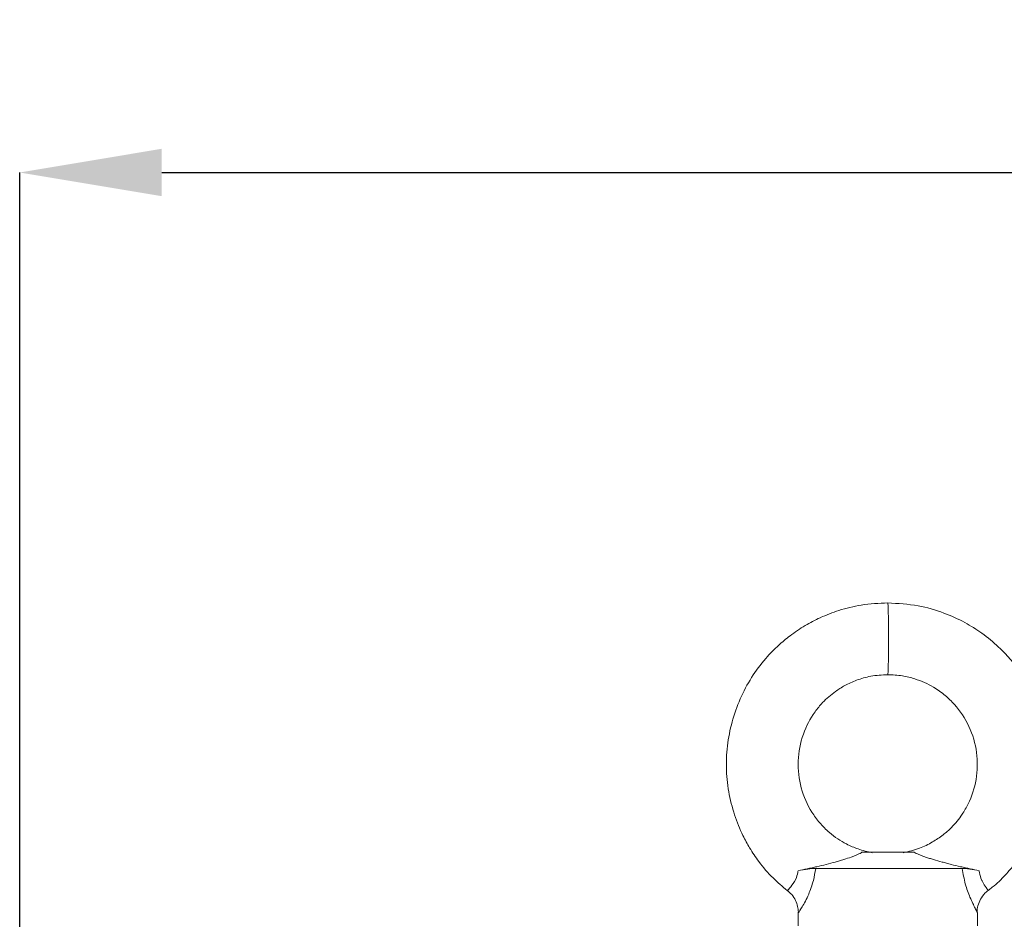
# Model space of a CAD drawing. Units: millimetres. Extents: x -1610 to 910, y -897 to 885.
# Drawn here: x -674 to -536, y 334 to 460 of the extents above; entities that cross this region are included whole.
import ezdxf

# ---------------------------------------------------------------- set-up
doc = ezdxf.new("R2010")
doc.units = ezdxf.units.MM
doc.layers.get('0').update_dxf_attribs({"linetype": 'CONTINUOUS'})
doc.layers.get('DEFPOINTS').update_dxf_attribs({"linetype": 'CONTINUOUS'})
doc.layers.add('FORMAT', color=7, linetype='CONTINUOUS', lineweight=35)
doc.styles.add('SLDTEXTSTYLE0', font='TXT', dxfattribs={"width": 0.605})
doc.dimstyles.new('SLDDIMSTYLE0', dxfattribs={"dimtxt": 16.8, "dimasz": 19.812, "dimexe": 0, "dimexo": 0.0625, "dimgap": 4.2, "dimtad": 1, "dimdec": 0, "dimrnd": 1e-09, "dimzin": 12, "dimdsep": 46, "dimtxsty": 'SLDTEXTSTYLE0', "dimsah": 1, "dimcen": 0.09, "dimadec": 0, "dimazin": 3, "dimtfac": 1, "dimtdec": 1, "dimtofl": 0, "dimtmove": 0, "dimatfit": 3, "dimfxl": 1, "dimfrac": 2, "dimtolj": 1, "dimtzin": 12, "dimarcsym": 0})

# ---------------------------------------------------------------- blocks, each defined once
blk = doc.blocks.new('*D15')
at = {"layer": 'DEFPOINTS', "color": 0}
for p in [(-334.94, 438.59), (-334.94, 318.1), (-673.53, -65.42)]:
    blk.add_point(p, dxfattribs=at)
at = {"layer": 'FORMAT', "color": 0, "lineweight": -2}
for p, q in [((-673.53, -65.36), (-673.53, 438.59)), ((-653.72, 438.59), (-354.75, 438.59)), ((-334.94, 318.17), (-334.94, 438.59))]:
    blk.add_line(p, q, dxfattribs=at)
at = {"layer": 'FORMAT', "color": 0}
for points in [[(-653.72, 441.9), (-653.72, 435.29), (-673.53, 438.59)], [(-354.75, 441.9), (-354.75, 435.29), (-334.94, 438.59)]]:
    blk.add_solid(points, dxfattribs=at)
at = {"layer": 'FORMAT', "color": 0, "insert": (-504.23, 459.59), "char_height": 16.8, "attachment_point": 2, "style": 'SLDTEXTSTYLE0'}
blk.add_mtext('\\A1;339', dxfattribs=at)

msp = doc.modelspace()

# ---------------------------------------------------------------- linework, layer by layer
at = {"color": 7, "linetype": 'Continuous', "lineweight": 18}
for p, q in [((-556.13, 343.83), (-548.83, 343.83)), ((-562.57, 341.59), (-542.15, 341.59)), ((-565.03, 335.44), (-565.03, 333.59)), ((-564.98, 335.44), (-564.98, 335.44)), ((-540.08, 335.44), (-540.07, 335.44)), ((-540.03, 333.59), (-540.03, 335.44))]:
    msp.add_line(p, q, dxfattribs=at)
for points, knots in [([(-552.53, 378.59), (-553.76, 378.54), (-556.07, 378.43), (-559.22, 377.64), (-561.83, 376.64), (-564.1, 375.44), (-566.05, 374.13), (-567.79, 372.68), (-569.56, 370.9), (-571.36, 368.57), (-572.99, 365.63), (-574.18, 362.43), (-574.9, 359.09), (-575.11, 355.67), (-574.77, 352.29), (-573.97, 349.09), (-572.91, 346.49), (-571.75, 344.33), (-570.39, 342.32), (-568.66, 340.29), (-567.21, 339.06), (-566.54, 338.49)], [0, 0, 0, 0, 0.066662, 0.124577, 0.174626, 0.217282, 0.263084, 0.301094, 0.339574, 0.398729, 0.45953, 0.520835, 0.58223, 0.643656, 0.705085, 0.765179, 0.821343, 0.856479, 0.897633, 0.952251, 1, 1, 1, 1]), ([(-538.54, 338.5), (-538.34, 338.65), (-537.47, 339.3), (-536.19, 340.57), (-534.71, 342.28), (-533.27, 344.36), (-531.88, 346.99), (-530.75, 350.18), (-530.1, 353.54), (-529.96, 356.96), (-530.37, 360.36), (-531.26, 363.63), (-532.57, 366.63), (-534.04, 369), (-535.54, 370.91), (-537.21, 372.65), (-539.3, 374.37), (-541.86, 375.98), (-544.82, 377.32), (-548.44, 378.37), (-551.1, 378.52), (-552.53, 378.59)], [0, 0, 0, 0, 0.013245, 0.058677, 0.096784, 0.135552, 0.195365, 0.256654, 0.318112, 0.379451, 0.440875, 0.502301, 0.562089, 0.617478, 0.652088, 0.693171, 0.747768, 0.797833, 0.856074, 0.923077, 1, 1, 1, 1]), ([(-554.7, 343.78), (-555.36, 343.93), (-556.59, 344.21), (-558.62, 345.1), (-560.46, 346.33), (-562.03, 347.89), (-563.51, 349.91), (-564.76, 352.79), (-565.21, 356.58), (-564.48, 360.27), (-563.09, 362.96), (-561.48, 364.9), (-560.07, 366.13), (-558.46, 367.14), (-556.81, 367.89), (-554.8, 368.47), (-553.32, 368.55), (-552.53, 368.59)], [0, 0, 0, 0, 0.05454, 0.102252, 0.178777, 0.232461, 0.280667, 0.381337, 0.483391, 0.585502, 0.68126, 0.725809, 0.789783, 0.83151, 0.88005, 0.935892, 1, 1, 1, 1]), ([(-552.53, 368.59), (-551.84, 368.56), (-550.56, 368.5), (-548.39, 367.96), (-546.35, 367.05), (-544.54, 365.77), (-542.74, 364.04), (-541.03, 361.43), (-539.95, 357.78), (-540.03, 354.01), (-540.97, 351.11), (-542.24, 348.9), (-543.42, 347.45), (-544.84, 346.19), (-546.33, 345.19), (-548.18, 344.29), (-549.6, 343.96), (-550.36, 343.78)], [0, 0, 0, 0, 0.055557, 0.103825, 0.180965, 0.234956, 0.282839, 0.38254, 0.484534, 0.586623, 0.683291, 0.728302, 0.792334, 0.833917, 0.882088, 0.937239, 1, 1, 1, 1]), ([(-565.02, 341.27), (-564.6, 341.35), (-564.18, 341.44), (-563.52, 341.58), (-563.3, 341.63), (-562.85, 341.72), (-562.63, 341.77), (-561.98, 341.93), (-561.54, 342.03), (-560.67, 342.25), (-560.25, 342.36), (-559.64, 342.53), (-559.44, 342.59), (-559.05, 342.7), (-558.85, 342.76), (-558.29, 342.94), (-557.94, 343.05), (-557.45, 343.23), (-557.29, 343.28), (-557, 343.4), (-556.86, 343.46), (-556.47, 343.63), (-556.27, 343.74), (-556.13, 343.83)], [0, 0, 0, 0, 0.125, 0.125, 0.1875, 0.1875, 0.25, 0.25, 0.375, 0.375, 0.5, 0.5, 0.5625, 0.5625, 0.625, 0.625, 0.75, 0.75, 0.8125, 0.8125, 0.875, 0.875, 1, 1, 1, 1]), ([(-548.83, 343.83), (-548.67, 343.74), (-548.45, 343.63), (-548.04, 343.46), (-547.89, 343.4), (-547.58, 343.29), (-547.42, 343.23), (-547.08, 343.11), (-546.9, 343.05), (-546.53, 342.93), (-546.34, 342.87), (-545.76, 342.7), (-545.36, 342.59), (-544.74, 342.42), (-544.53, 342.36), (-544.11, 342.25), (-543.89, 342.19), (-543.24, 342.03), (-542.8, 341.93), (-542.14, 341.77), (-541.92, 341.73), (-541.48, 341.63), (-541.26, 341.58), (-540.61, 341.44), (-540.19, 341.35), (-539.78, 341.27)], [0, 0, 0, 0, 0.125, 0.125, 0.1875, 0.1875, 0.25, 0.25, 0.3125, 0.3125, 0.375, 0.375, 0.5, 0.5, 0.5625, 0.5625, 0.625, 0.625, 0.75, 0.75, 0.8125, 0.8125, 0.875, 0.875, 1, 1, 1, 1]), ([(-565.02, 341.27), (-564.55, 341.36), (-564.1, 341.44), (-563.47, 341.53), (-563.27, 341.55), (-562.9, 341.59), (-562.72, 341.59), (-562.57, 341.59)], [0, 0, 0, 0, 0.5, 0.5, 0.75, 0.75, 1, 1, 1, 1]), ([(-542.15, 341.59), (-541.86, 341.59), (-541.5, 341.56), (-540.68, 341.44), (-540.24, 341.36), (-539.78, 341.27)], [0, 0, 0, 0, 0.5, 0.5, 1, 1, 1, 1]), ([(-566.54, 338.49), (-566.32, 338.32), (-565.84, 337.93), (-565.36, 337.15), (-565.08, 336.32), (-564.97, 335.74), (-564.99, 335.47), (-564.99, 335.44)], [0, 0, 0, 0, 0.236377, 0.51375, 0.759822, 0.98032, 1, 1, 1, 1]), ([(-540.05, 335.44), (-540.06, 335.54), (-540.07, 335.93), (-539.9, 336.65), (-539.48, 337.53), (-538.99, 338.18), (-538.61, 338.43), (-538.53, 338.49)], [0, 0, 0, 0, 0.085273, 0.336314, 0.61667, 0.91254, 1, 1, 1, 1])]:
    msp.add_open_spline(points, degree=3, knots=knots, dxfattribs=at)
at = {"color": 8, "linetype": 'Continuous', "lineweight": 18}
for points, knots in [([(-552.53, 378.59), (-552.51, 378.59), (-552.48, 378.33), (-552.44, 377.22), (-552.42, 375.83), (-552.41, 374.58), (-552.41, 373.59), (-552.41, 372.61), (-552.42, 371.35), (-552.44, 369.97), (-552.48, 368.85), (-552.51, 368.59), (-552.53, 368.59)], [0, 0, 0, 0, 0.0625, 0.125, 0.1875, 0.21875, 0.25, 0.28125, 0.3125, 0.375, 0.4375, 0.5, 0.5, 0.5, 0.5]), ([(-566.49, 338.55), (-566.49, 338.53), (-566.52, 338.47), (-566.08, 338.95), (-565.44, 339.81), (-565.09, 340.75), (-565.03, 341.19), (-565.02, 341.27)], [0, 0, 0, 0, 0.145405, 0.460718, 0.782213, 0.959618, 1, 1, 1, 1]), ([(-562.57, 341.59), (-562.66, 341.02), (-562.89, 339.72), (-563.6, 337.74), (-564.46, 336.16), (-565, 335.34), (-564.98, 335.42), (-564.98, 335.44)], [0, 0, 0, 0, 0.1620905, 0.3725007, 0.6381088, 0.8783945, 1, 1, 1, 1]), ([(-540.07, 335.44), (-540.06, 335.43), (-540.04, 335.42), (-540.13, 335.61), (-540.38, 336.1), (-541.02, 337.39), (-541.76, 339.35), (-542.02, 340.85), (-542.15, 341.59)], [0, 0, 0, 0, 0.070775, 0.105101, 0.27462, 0.540719, 0.7711, 1, 1, 1, 1]), ([(-539.78, 341.27), (-539.77, 341.18), (-539.71, 340.69), (-539.54, 340.21), (-539.19, 339.47), (-538.83, 338.94), (-538.53, 338.54), (-538.56, 338.55), (-538.57, 338.55)], [0, 0, 0, 0, 0.048717, 0.255136, 0.293095, 0.613441, 0.830105, 1, 1, 1, 1])]:
    msp.add_open_spline(points, degree=3, knots=knots, dxfattribs=at)

# ---------------------------------------------------------------- dimensions: what is measured, and where the dimension line sits
at = {"layer": 'FORMAT', "color": 7}
dim = msp.add_linear_dim(base=(-334.94, 438.59), p1=(-673.53, -65.42), p2=(-334.94, 318.1), dimstyle='SLDDIMSTYLE0', dxfattribs=at)
dim.commit()
dim.dimension.update_dxf_attribs({"geometry": '*D15', "text_midpoint": (-504.23, 438.59), "dimtype": 160})

doc.saveas('drawing.dxf')
